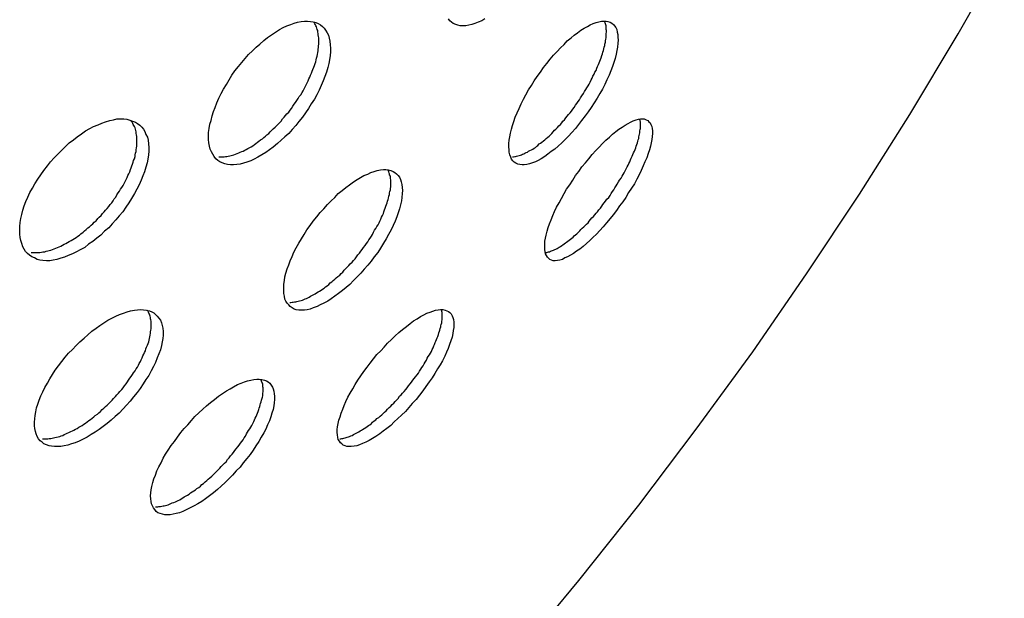
# Model space of a CAD drawing. Extents: x -4.9 to 4.9, y -5.7 to 5.7.
# Drawn here: x -2.2 to -1.9, y -1.2 to -1 of the extents above; entities that cross this region are included whole.
import ezdxf

# ---------------------------------------------------------------- set-up
doc = ezdxf.new("R2010")
doc.units = 0
doc.layers.get('0').update_dxf_attribs({"linetype": 'CONTINUOUS'})

msp = doc.modelspace()

# ---------------------------------------------------------------- linework, layer by layer
at = {"color": 0}
for points in [[(-2.1794, -1.3052), (-2.1794, -1.3052), (-2.1585, -1.2875), (-2.1381, -1.2694), (-2.118, -1.2505), (-2.0985, -1.2312), (-2.0791, -1.2111), (-2.0604, -1.1907), (-2.0421, -1.1697), (-2.0244, -1.1483), (-2.0069, -1.1263), (-1.9901, -1.1041), (-1.9736, -1.0815), (-1.9579, -1.0587), (-1.9424, -1.0355), (-1.9277, -1.0122), (-1.9136, -0.9886), (-1.9001, -0.965)], [(-2.1794, -1.3052), (-2.1794, -1.3052), (-2.1585, -1.2875), (-2.1381, -1.2694), (-2.118, -1.2505), (-2.0985, -1.2312), (-2.0791, -1.2111), (-2.0604, -1.1907), (-2.0421, -1.1697), (-2.0244, -1.1483), (-2.0069, -1.1263), (-1.9901, -1.1041), (-1.9736, -1.0815), (-1.9579, -1.0587), (-1.9424, -1.0355), (-1.9277, -1.0122), (-1.9136, -0.9886), (-1.9001, -0.965)], [(-2.1262, -1.0269), (-2.1271, -1.0268), (-2.1279, -1.0266), (-2.1286, -1.0263), (-2.1293, -1.026), (-2.1299, -1.0256), (-2.1305, -1.0251), (-2.131, -1.0245), (-2.1314, -1.0238), (-2.1318, -1.0231), (-2.1321, -1.0223), (-2.1323, -1.0214), (-2.1325, -1.0205), (-2.1326, -1.0195), (-2.1326, -1.0185), (-2.1326, -1.0174), (-2.1324, -1.0163), (-2.1322, -1.015), (-2.1319, -1.0139), (-2.1316, -1.0126), (-2.1312, -1.0113), (-2.1307, -1.0101), (-2.1302, -1.0088), (-2.1296, -1.0074), (-2.1289, -1.0061), (-2.1282, -1.0048), (-2.1274, -1.0034), (-2.1266, -1.0021), (-2.1258, -1.0007), (-2.1249, -0.9994), (-2.1239, -0.9982), (-2.1229, -0.997), (-2.1219, -0.9958), (-2.1209, -0.9947), (-2.1198, -0.9936), (-2.1187, -0.9925), (-2.1176, -0.9916), (-2.1165, -0.9906), (-2.1154, -0.9897), (-2.1142, -0.9889), (-2.1131, -0.9881), (-2.1119, -0.9874), (-2.1108, -0.9868), (-2.1097, -0.9863), (-2.1086, -0.9859), (-2.1076, -0.9855), (-2.1066, -0.9852), (-2.1056, -0.985), (-2.1046, -0.9849), (-2.1037, -0.9849), (-2.1028, -0.985), (-2.102, -0.9851), (-2.1013, -0.9853), (-2.1006, -0.9856), (-2.0999, -0.986), (-2.0993, -0.9865), (-2.0988, -0.987), (-2.0984, -0.9876), (-2.098, -0.9883), (-2.0976, -0.989), (-2.0974, -0.9899), (-2.0972, -0.9908), (-2.0971, -0.9918), (-2.097, -0.9928), (-2.097, -0.9939), (-2.0971, -0.995), (-2.0973, -0.9962), (-2.0975, -0.9973), (-2.0978, -0.9985), (-2.0982, -0.9998), (-2.0986, -1.0011), (-2.0991, -1.0024), (-2.0997, -1.0037), (-2.1003, -1.0051), (-2.101, -1.0064), (-2.1017, -1.0077), (-2.1026, -1.0091), (-2.1034, -1.0104), (-2.1043, -1.0117), (-2.1052, -1.013), (-2.1062, -1.0142), (-2.1071, -1.0154), (-2.1082, -1.0166), (-2.1092, -1.0177), (-2.1103, -1.0187), (-2.1114, -1.0197), (-2.1125, -1.0207), (-2.1137, -1.0217), (-2.1148, -1.0225), (-2.1159, -1.0233), (-2.117, -1.024), (-2.1182, -1.0247), (-2.1193, -1.0252), (-2.1203, -1.0257), (-2.1214, -1.0261), (-2.1224, -1.0264), (-2.1234, -1.0267), (-2.1244, -1.0268), (-2.1253, -1.0269), (-2.1262, -1.0269)], [(-2.1296, -1.0246), (-2.1293, -1.0246), (-2.1289, -1.0246), (-2.1285, -1.0246), (-2.1281, -1.0246), (-2.1277, -1.0245), (-2.1273, -1.0245), (-2.1269, -1.0244), (-2.1264, -1.0243), (-2.126, -1.0242), (-2.1256, -1.0241), (-2.1252, -1.024), (-2.1247, -1.0238), (-2.1243, -1.0236), (-2.1238, -1.0234), (-2.1234, -1.0232), (-2.1229, -1.023), (-2.1225, -1.0229), (-2.122, -1.0226), (-2.1216, -1.0224), (-2.1211, -1.0221), (-2.1207, -1.0219), (-2.1202, -1.0216), (-2.1197, -1.0213), (-2.1192, -1.021), (-2.1188, -1.0207), (-2.1183, -1.0203), (-2.1179, -1.02), (-2.1174, -1.0196), (-2.1169, -1.0193), (-2.1165, -1.0189), (-2.116, -1.0185), (-2.1156, -1.0181), (-2.115, -1.0177), (-2.1146, -1.0173), (-2.1141, -1.0168), (-2.1137, -1.0164), (-2.1132, -1.0159), (-2.1128, -1.0155), (-2.1123, -1.015), (-2.1119, -1.0146), (-2.1114, -1.0141), (-2.111, -1.0135), (-2.1105, -1.013), (-2.1101, -1.0125), (-2.1097, -1.012), (-2.1092, -1.0115), (-2.1088, -1.0109), (-2.1084, -1.0104), (-2.108, -1.0098), (-2.1076, -1.0092), (-2.1072, -1.0087), (-2.1068, -1.0081), (-2.1064, -1.0075), (-2.1061, -1.0069), (-2.1057, -1.0064), (-2.1053, -1.0058), (-2.105, -1.0053), (-2.1047, -1.0047), (-2.1044, -1.0041), (-2.1041, -1.0035), (-2.1038, -1.0029), (-2.1035, -1.0024), (-2.1033, -1.0018), (-2.103, -1.0013), (-2.1028, -1.0007), (-2.1025, -1.0001), (-2.1023, -0.9995), (-2.1021, -0.999), (-2.1019, -0.9984), (-2.1017, -0.9979), (-2.1015, -0.9973), (-2.1013, -0.9968), (-2.1012, -0.9962), (-2.1011, -0.9957), (-2.1009, -0.9952), (-2.1008, -0.9947), (-2.1007, -0.9941), (-2.1006, -0.9936), (-2.1006, -0.9931), (-2.1005, -0.9926), (-2.1005, -0.9921), (-2.1004, -0.9916), (-2.1004, -0.9912), (-2.1004, -0.9907), (-2.1004, -0.9902), (-2.1004, -0.9898), (-2.1005, -0.9894), (-2.1006, -0.9889), (-2.1006, -0.9885), (-2.1007, -0.9881), (-2.1007, -0.9877), (-2.1009, -0.9874), (-2.101, -0.987), (-2.1011, -0.9866), (-2.1013, -0.9863), (-2.1014, -0.986), (-2.1016, -0.9857), (-2.1019, -0.9851)], [(-2.0583, -0.9863), (-2.0591, -0.9863), (-2.0598, -0.9861), (-2.0604, -0.9859), (-2.0611, -0.9856), (-2.0616, -0.9852), (-2.0621, -0.9848), (-2.0625, -0.9842)], [(-2.0519, -0.9842), (-2.0528, -0.9848), (-2.0538, -0.9852), (-2.0548, -0.9856), (-2.0557, -0.9859), (-2.0566, -0.9861), (-2.0574, -0.9863), (-2.0583, -0.9863)], [(-2.0404, -1.0269), (-2.041, -1.0269), (-2.0417, -1.0268), (-2.0422, -1.0267), (-2.0428, -1.0264), (-2.0433, -1.0261), (-2.0437, -1.0257), (-2.0441, -1.0252), (-2.0443, -1.0247), (-2.0446, -1.024), (-2.0448, -1.0232), (-2.0448, -1.0225), (-2.0449, -1.0216), (-2.0449, -1.0207), (-2.0448, -1.0197), (-2.0446, -1.0187), (-2.0444, -1.0176), (-2.0441, -1.0165), (-2.0438, -1.0154), (-2.0434, -1.0142), (-2.043, -1.013), (-2.0424, -1.0117), (-2.0419, -1.0104), (-2.0413, -1.0091), (-2.0406, -1.0077), (-2.0399, -1.0064), (-2.0391, -1.005), (-2.0383, -1.0037), (-2.0375, -1.0024), (-2.0366, -1.0011), (-2.0356, -0.9998), (-2.0347, -0.9985), (-2.0338, -0.9973), (-2.0328, -0.996), (-2.0318, -0.9949), (-2.0308, -0.9938), (-2.0298, -0.9927), (-2.0287, -0.9917), (-2.0278, -0.9907), (-2.0267, -0.9898), (-2.0258, -0.989), (-2.0248, -0.9883), (-2.0238, -0.9876), (-2.0229, -0.987), (-2.0219, -0.9865), (-2.0211, -0.986), (-2.0202, -0.9856), (-2.0194, -0.9853), (-2.0186, -0.9851), (-2.0178, -0.9849), (-2.0171, -0.9849), (-2.0164, -0.9849), (-2.0159, -0.985), (-2.0153, -0.9852), (-2.0148, -0.9855), (-2.0143, -0.9859), (-2.014, -0.9863), (-2.0136, -0.9868), (-2.0133, -0.9874), (-2.0132, -0.9881), (-2.013, -0.9888), (-2.013, -0.9896), (-2.0129, -0.9905), (-2.013, -0.9914), (-2.0131, -0.9925), (-2.0133, -0.9935), (-2.0135, -0.9946), (-2.0138, -0.9958), (-2.0142, -0.997), (-2.0146, -0.9982), (-2.0151, -0.9994), (-2.0156, -1.0007), (-2.0162, -1.0021), (-2.0168, -1.0034), (-2.0175, -1.0048), (-2.0183, -1.0061), (-2.0191, -1.0074), (-2.0199, -1.0088), (-2.0208, -1.0101), (-2.0217, -1.0114), (-2.0226, -1.0126), (-2.0236, -1.0139), (-2.0245, -1.0151), (-2.0254, -1.0163), (-2.0265, -1.0174), (-2.0274, -1.0185), (-2.0284, -1.0195), (-2.0294, -1.0205), (-2.0305, -1.0214), (-2.0314, -1.0223), (-2.0325, -1.023), (-2.0335, -1.0238), (-2.0344, -1.0245), (-2.0354, -1.0251), (-2.0363, -1.0256), (-2.0371, -1.026), (-2.038, -1.0263), (-2.0388, -1.0266), (-2.0396, -1.0268), (-2.0404, -1.0269)], [(-2.0438, -1.0246), (-2.0435, -1.0246), (-2.0431, -1.0245), (-2.0429, -1.0245), (-2.0426, -1.0244), (-2.0422, -1.0243), (-2.0419, -1.0242), (-2.0415, -1.0241), (-2.0412, -1.024), (-2.0409, -1.0238), (-2.0405, -1.0237), (-2.0402, -1.0235), (-2.0398, -1.0233), (-2.0394, -1.0232), (-2.0391, -1.0229), (-2.0387, -1.0227), (-2.0383, -1.0225), (-2.0379, -1.0223), (-2.0375, -1.022), (-2.0371, -1.0218), (-2.0367, -1.0214), (-2.0364, -1.0212), (-2.036, -1.0208), (-2.0356, -1.0206), (-2.0352, -1.0203), (-2.0347, -1.0199), (-2.0344, -1.0196), (-2.034, -1.0192), (-2.0335, -1.0188), (-2.0331, -1.0185), (-2.0327, -1.0181), (-2.0323, -1.0177), (-2.0319, -1.0173), (-2.0315, -1.0168), (-2.0311, -1.0165), (-2.0307, -1.016), (-2.0303, -1.0155), (-2.0298, -1.0151), (-2.0294, -1.0146), (-2.0291, -1.0141), (-2.0286, -1.0137), (-2.0282, -1.0132), (-2.0278, -1.0127), (-2.0274, -1.0122), (-2.027, -1.0117), (-2.0266, -1.0112), (-2.0262, -1.0106), (-2.0258, -1.0101), (-2.0254, -1.0095), (-2.025, -1.009), (-2.0246, -1.0084), (-2.0242, -1.0079), (-2.0239, -1.0073), (-2.0235, -1.0067), (-2.0231, -1.0061), (-2.0228, -1.0055), (-2.0224, -1.0049), (-2.0221, -1.0044), (-2.0217, -1.0038), (-2.0214, -1.0033), (-2.0211, -1.0027), (-2.0208, -1.0021), (-2.0205, -1.0016), (-2.0203, -1.001), (-2.0199, -1.0004), (-2.0197, -0.9998), (-2.0194, -0.9993), (-2.0192, -0.9987), (-2.019, -0.9982), (-2.0187, -0.9976), (-2.0185, -0.9971), (-2.0183, -0.9966), (-2.0181, -0.9961), (-2.0179, -0.9956), (-2.0177, -0.995), (-2.0175, -0.9945), (-2.0174, -0.994), (-2.0172, -0.9935), (-2.0171, -0.993), (-2.017, -0.9925), (-2.0168, -0.992), (-2.0168, -0.9916), (-2.0166, -0.9911), (-2.0166, -0.9907), (-2.0165, -0.9902), (-2.0164, -0.9898), (-2.0164, -0.9893), (-2.0164, -0.9889), (-2.0164, -0.9885), (-2.0163, -0.9881), (-2.0163, -0.9877), (-2.0164, -0.9874), (-2.0164, -0.987), (-2.0164, -0.9866), (-2.0164, -0.9863), (-2.0165, -0.986), (-2.0166, -0.9857), (-2.0167, -0.9854), (-2.0168, -0.9852), (-2.0169, -0.9849)], [(-2.181, -1.0548), (-2.1819, -1.0547), (-2.1827, -1.0545), (-2.1835, -1.0541), (-2.1843, -1.0538), (-2.1849, -1.0533), (-2.1855, -1.0528), (-2.1861, -1.0522), (-2.1865, -1.0515), (-2.1869, -1.0508), (-2.1872, -1.0499), (-2.1875, -1.049), (-2.1877, -1.0481), (-2.1878, -1.0471), (-2.1878, -1.046), (-2.1878, -1.0449), (-2.1877, -1.0437), (-2.1875, -1.0426), (-2.1872, -1.0414), (-2.1869, -1.0401), (-2.1865, -1.0389), (-2.186, -1.0376), (-2.1854, -1.0363), (-2.1848, -1.035), (-2.1841, -1.0337), (-2.1834, -1.0324), (-2.1825, -1.0311), (-2.1816, -1.0298), (-2.1807, -1.0285), (-2.1797, -1.0272), (-2.1788, -1.026), (-2.1777, -1.0248), (-2.1766, -1.0237), (-2.1755, -1.0226), (-2.1744, -1.0215), (-2.1733, -1.0205), (-2.1721, -1.0196), (-2.171, -1.0187), (-2.1697, -1.0178), (-2.1686, -1.017), (-2.1673, -1.0163), (-2.1662, -1.0157), (-2.1649, -1.0152), (-2.1638, -1.0147), (-2.1627, -1.0143), (-2.1615, -1.0139), (-2.1604, -1.0137), (-2.1594, -1.0135), (-2.1584, -1.0135), (-2.1574, -1.0135), (-2.1565, -1.0136), (-2.1556, -1.0138), (-2.1548, -1.0141), (-2.154, -1.0144), (-2.1534, -1.0148), (-2.1527, -1.0153), (-2.1521, -1.0159), (-2.1516, -1.0165), (-2.1512, -1.0172), (-2.1509, -1.018), (-2.1505, -1.0188), (-2.1503, -1.0197), (-2.1502, -1.0208), (-2.1501, -1.0218), (-2.1501, -1.0229), (-2.1502, -1.024), (-2.1504, -1.0252), (-2.1506, -1.0263), (-2.1509, -1.0276), (-2.1513, -1.0289), (-2.1518, -1.0301), (-2.1523, -1.0314), (-2.1529, -1.0327), (-2.1536, -1.034), (-2.1543, -1.0353), (-2.1551, -1.0367), (-2.1559, -1.038), (-2.1568, -1.0393), (-2.1577, -1.0406), (-2.1587, -1.0418), (-2.1597, -1.043), (-2.1608, -1.0441), (-2.1618, -1.0453), (-2.163, -1.0463), (-2.1641, -1.0474), (-2.1653, -1.0483), (-2.1664, -1.0493), (-2.1677, -1.0501), (-2.1688, -1.051), (-2.1701, -1.0517), (-2.1712, -1.0523), (-2.1724, -1.0529), (-2.1736, -1.0534), (-2.1747, -1.0539), (-2.1758, -1.0542), (-2.1769, -1.0545), (-2.178, -1.0547), (-2.179, -1.0549), (-2.18, -1.0549), (-2.181, -1.0548)], [(-2.1844, -1.0525), (-2.184, -1.0525), (-2.1836, -1.0525), (-2.1832, -1.0525), (-2.1827, -1.0525), (-2.1823, -1.0525), (-2.1819, -1.0525), (-2.1814, -1.0524), (-2.181, -1.0523), (-2.1805, -1.0523), (-2.1801, -1.0521), (-2.1796, -1.052), (-2.1792, -1.0519), (-2.1787, -1.0518), (-2.1782, -1.0516), (-2.1777, -1.0514), (-2.1772, -1.0512), (-2.1768, -1.051), (-2.1763, -1.0508), (-2.1758, -1.0506), (-2.1753, -1.0504), (-2.1748, -1.0501), (-2.1743, -1.0499), (-2.1738, -1.0496), (-2.1733, -1.0493), (-2.1728, -1.049), (-2.1723, -1.0487), (-2.1718, -1.0484), (-2.1713, -1.0481), (-2.1708, -1.0477), (-2.1703, -1.0474), (-2.1699, -1.047), (-2.1693, -1.0466), (-2.1689, -1.0462), (-2.1684, -1.0458), (-2.1679, -1.0453), (-2.1674, -1.045), (-2.1669, -1.0445), (-2.1664, -1.0441), (-2.166, -1.0436), (-2.1655, -1.0432), (-2.165, -1.0426), (-2.1646, -1.0422), (-2.164, -1.0417), (-2.1636, -1.0411), (-2.1631, -1.0406), (-2.1627, -1.0401), (-2.1622, -1.0396), (-2.1618, -1.0391), (-2.1614, -1.0385), (-2.1609, -1.038), (-2.1605, -1.0374), (-2.1602, -1.0368), (-2.1597, -1.0363), (-2.1594, -1.0357), (-2.159, -1.0351), (-2.1586, -1.0346), (-2.1583, -1.034), (-2.158, -1.0335), (-2.1576, -1.0329), (-2.1573, -1.0323), (-2.157, -1.0318), (-2.1567, -1.0312), (-2.1564, -1.0306), (-2.1562, -1.03), (-2.1559, -1.0295), (-2.1556, -1.0289), (-2.1554, -1.0283), (-2.1552, -1.0278), (-2.155, -1.0272), (-2.1548, -1.0267), (-2.1546, -1.0261), (-2.1545, -1.0256), (-2.1543, -1.0251), (-2.1541, -1.0245), (-2.1541, -1.024), (-2.154, -1.0235), (-2.1538, -1.023), (-2.1538, -1.0225), (-2.1537, -1.0219), (-2.1536, -1.0214), (-2.1536, -1.021), (-2.1536, -1.0205), (-2.1536, -1.02), (-2.1536, -1.0195), (-2.1536, -1.019), (-2.1536, -1.0186), (-2.1537, -1.0181), (-2.1538, -1.0177), (-2.1538, -1.0173), (-2.1539, -1.0169), (-2.154, -1.0165), (-2.1541, -1.0161), (-2.1543, -1.0157), (-2.1544, -1.0154), (-2.1546, -1.0151), (-2.1547, -1.0148), (-2.1549, -1.0144), (-2.1554, -1.0139)], [(-2.0307, -1.0548), (-2.0313, -1.0549), (-2.0319, -1.0549), (-2.0324, -1.0547), (-2.0329, -1.0545), (-2.0333, -1.0542), (-2.0336, -1.0539), (-2.0339, -1.0534), (-2.0342, -1.0529), (-2.0343, -1.0523), (-2.0344, -1.0516), (-2.0344, -1.0509), (-2.0344, -1.0501), (-2.0344, -1.0492), (-2.0342, -1.0483), (-2.034, -1.0474), (-2.0337, -1.0463), (-2.0334, -1.0452), (-2.033, -1.0441), (-2.0325, -1.043), (-2.032, -1.0417), (-2.0315, -1.0405), (-2.0309, -1.0393), (-2.0302, -1.038), (-2.0295, -1.0367), (-2.0287, -1.0353), (-2.028, -1.034), (-2.0271, -1.0327), (-2.0262, -1.0314), (-2.0254, -1.03), (-2.0244, -1.0288), (-2.0235, -1.0275), (-2.0225, -1.0263), (-2.0215, -1.0251), (-2.0205, -1.0239), (-2.0195, -1.0227), (-2.0185, -1.0217), (-2.0175, -1.0207), (-2.0165, -1.0197), (-2.0155, -1.0188), (-2.0146, -1.0179), (-2.0136, -1.0172), (-2.0127, -1.0165), (-2.0118, -1.0159), (-2.0109, -1.0153), (-2.01, -1.0148), (-2.0093, -1.0144), (-2.0085, -1.014), (-2.0077, -1.0137), (-2.007, -1.0136), (-2.0064, -1.0135), (-2.0058, -1.0135), (-2.0053, -1.0135), (-2.0047, -1.0137), (-2.0043, -1.0139), (-2.004, -1.0143), (-2.0036, -1.0146), (-2.0034, -1.0151), (-2.0031, -1.0157), (-2.003, -1.0163), (-2.0029, -1.017), (-2.0029, -1.0177), (-2.003, -1.0186), (-2.0031, -1.0195), (-2.0033, -1.0205), (-2.0035, -1.0214), (-2.0038, -1.0225), (-2.0042, -1.0236), (-2.0046, -1.0248), (-2.0051, -1.026), (-2.0056, -1.0272), (-2.0062, -1.0285), (-2.0068, -1.0298), (-2.0075, -1.0311), (-2.0082, -1.0324), (-2.009, -1.0337), (-2.0099, -1.035), (-2.0107, -1.0364), (-2.0116, -1.0377), (-2.0125, -1.0389), (-2.0134, -1.0402), (-2.0144, -1.0415), (-2.0153, -1.0426), (-2.0163, -1.0438), (-2.0173, -1.045), (-2.0183, -1.0461), (-2.0193, -1.0471), (-2.0203, -1.0481), (-2.0212, -1.049), (-2.0222, -1.0499), (-2.0232, -1.0507), (-2.0241, -1.0515), (-2.0251, -1.0521), (-2.026, -1.0528), (-2.0269, -1.0533), (-2.0277, -1.0538), (-2.0285, -1.0541), (-2.0292, -1.0545), (-2.03, -1.0547), (-2.0307, -1.0548)], [(-2.0342, -1.0525), (-2.0338, -1.0525), (-2.0336, -1.0524), (-2.0333, -1.0523), (-2.033, -1.0523), (-2.0327, -1.0521), (-2.0324, -1.052), (-2.0321, -1.0519), (-2.0318, -1.0518), (-2.0314, -1.0516), (-2.0311, -1.0515), (-2.0308, -1.0513), (-2.0305, -1.0511), (-2.0302, -1.0509), (-2.0298, -1.0507), (-2.0294, -1.0505), (-2.0291, -1.0503), (-2.0287, -1.05), (-2.0283, -1.0497), (-2.028, -1.0495), (-2.0276, -1.0492), (-2.0272, -1.0489), (-2.0269, -1.0486), (-2.0265, -1.0483), (-2.0261, -1.048), (-2.0258, -1.0476), (-2.0254, -1.0473), (-2.025, -1.047), (-2.0245, -1.0466), (-2.0241, -1.0462), (-2.0238, -1.0458), (-2.0234, -1.0454), (-2.023, -1.045), (-2.0226, -1.0446), (-2.0222, -1.0442), (-2.0217, -1.0438), (-2.0214, -1.0433), (-2.021, -1.0429), (-2.0206, -1.0424), (-2.0201, -1.042), (-2.0197, -1.0415), (-2.0194, -1.041), (-2.019, -1.0406), (-2.0186, -1.04), (-2.0181, -1.0395), (-2.0177, -1.039), (-2.0174, -1.0385), (-2.017, -1.038), (-2.0166, -1.0375), (-2.0162, -1.0369), (-2.0157, -1.0364), (-2.0153, -1.0358), (-2.015, -1.0353), (-2.0146, -1.0347), (-2.0142, -1.0342), (-2.0139, -1.0336), (-2.0135, -1.033), (-2.0132, -1.0325), (-2.0128, -1.0319), (-2.0125, -1.0314), (-2.0121, -1.0308), (-2.0118, -1.0302), (-2.0115, -1.0297), (-2.0112, -1.0292), (-2.0109, -1.0286), (-2.0106, -1.0281), (-2.0103, -1.0275), (-2.01, -1.027), (-2.0098, -1.0265), (-2.0095, -1.026), (-2.0093, -1.0254), (-2.0091, -1.0249), (-2.0088, -1.0244), (-2.0086, -1.0239), (-2.0084, -1.0234), (-2.0082, -1.0229), (-2.008, -1.0224), (-2.0078, -1.0219), (-2.0077, -1.0214), (-2.0075, -1.021), (-2.0073, -1.0205), (-2.0072, -1.02), (-2.0071, -1.0196), (-2.0069, -1.0192), (-2.0069, -1.0187), (-2.0068, -1.0183), (-2.0067, -1.0179), (-2.0066, -1.0175), (-2.0066, -1.017), (-2.0065, -1.0166), (-2.0064, -1.0163), (-2.0064, -1.0159), (-2.0064, -1.0156), (-2.0064, -1.0153), (-2.0064, -1.015), (-2.0064, -1.0146), (-2.0064, -1.0143), (-2.0065, -1.0141), (-2.0066, -1.0135)], [(-2.1055, -1.0693), (-2.1062, -1.0693), (-2.107, -1.0692), (-2.1076, -1.069), (-2.1082, -1.0687), (-2.1088, -1.0683), (-2.1092, -1.0678), (-2.1096, -1.0673), (-2.11, -1.0667), (-2.1103, -1.0661), (-2.1104, -1.0653), (-2.1106, -1.0645), (-2.1106, -1.0636), (-2.1106, -1.0627), (-2.1106, -1.0617), (-2.1104, -1.0607), (-2.1103, -1.0596), (-2.11, -1.0585), (-2.1096, -1.0573), (-2.1092, -1.0561), (-2.1088, -1.0549), (-2.1082, -1.0537), (-2.1077, -1.0524), (-2.107, -1.0511), (-2.1062, -1.0498), (-2.1055, -1.0485), (-2.1047, -1.0472), (-2.1039, -1.0459), (-2.1029, -1.0446), (-2.102, -1.0433), (-2.101, -1.0421), (-2.1, -1.0408), (-2.0989, -1.0397), (-2.0979, -1.0385), (-2.0968, -1.0374), (-2.0957, -1.0364), (-2.0947, -1.0353), (-2.0936, -1.0344), (-2.0925, -1.0335), (-2.0914, -1.0327), (-2.0903, -1.0319), (-2.0892, -1.0312), (-2.0882, -1.0306), (-2.0872, -1.03), (-2.0861, -1.0296), (-2.0852, -1.0291), (-2.0842, -1.0288), (-2.0833, -1.0285), (-2.0824, -1.0284), (-2.0815, -1.0283), (-2.0808, -1.0283), (-2.0801, -1.0284), (-2.0794, -1.0285), (-2.0787, -1.0288), (-2.0782, -1.0291), (-2.0777, -1.0295), (-2.0772, -1.03), (-2.0768, -1.0305), (-2.0765, -1.0312), (-2.0763, -1.0319), (-2.0761, -1.0326), (-2.076, -1.0335), (-2.0759, -1.0344), (-2.076, -1.0353), (-2.0761, -1.0364), (-2.0762, -1.0374), (-2.0765, -1.0386), (-2.0768, -1.0397), (-2.0772, -1.0409), (-2.0776, -1.0421), (-2.0781, -1.0433), (-2.0787, -1.0446), (-2.0793, -1.0459), (-2.08, -1.0472), (-2.0807, -1.0485), (-2.0815, -1.0498), (-2.0824, -1.0512), (-2.0832, -1.0525), (-2.0842, -1.0538), (-2.0851, -1.055), (-2.0861, -1.0562), (-2.0871, -1.0574), (-2.0881, -1.0585), (-2.0892, -1.0596), (-2.0903, -1.0607), (-2.0913, -1.0618), (-2.0924, -1.0627), (-2.0935, -1.0636), (-2.0946, -1.0645), (-2.0957, -1.0653), (-2.0968, -1.066), (-2.0978, -1.0667), (-2.0989, -1.0673), (-2.1, -1.0678), (-2.1009, -1.0683), (-2.102, -1.0687), (-2.1029, -1.069), (-2.1038, -1.0692), (-2.1046, -1.0693), (-2.1055, -1.0693)], [(-2.1089, -1.0671), (-2.1086, -1.0671), (-2.1082, -1.067), (-2.1079, -1.067), (-2.1075, -1.0669), (-2.1071, -1.0669), (-2.1068, -1.0668), (-2.1064, -1.0667), (-2.106, -1.0666), (-2.1056, -1.0665), (-2.1052, -1.0664), (-2.1048, -1.0662), (-2.1044, -1.066), (-2.104, -1.0659), (-2.1036, -1.0657), (-2.1032, -1.0655), (-2.1028, -1.0653), (-2.1024, -1.0651), (-2.1019, -1.0648), (-2.1015, -1.0646), (-2.1011, -1.0643), (-2.1006, -1.064), (-2.1002, -1.0638), (-2.0997, -1.0635), (-2.0993, -1.0632), (-2.0988, -1.0629), (-2.0984, -1.0625), (-2.098, -1.0622), (-2.0975, -1.0618), (-2.0971, -1.0614), (-2.0966, -1.0611), (-2.0962, -1.0607), (-2.0957, -1.0603), (-2.0953, -1.0599), (-2.0948, -1.0595), (-2.0943, -1.0591), (-2.0939, -1.0586), (-2.0934, -1.0582), (-2.093, -1.0577), (-2.0925, -1.0572), (-2.0921, -1.0568), (-2.0916, -1.0563), (-2.0912, -1.0558), (-2.0907, -1.0553), (-2.0903, -1.0548), (-2.0898, -1.0543), (-2.0894, -1.0538), (-2.089, -1.0532), (-2.0885, -1.0527), (-2.0881, -1.0521), (-2.0877, -1.0516), (-2.0873, -1.051), (-2.0869, -1.0505), (-2.0865, -1.0499), (-2.0861, -1.0494), (-2.0858, -1.0488), (-2.0854, -1.0483), (-2.085, -1.0477), (-2.0847, -1.0472), (-2.0844, -1.0466), (-2.0841, -1.046), (-2.0837, -1.0455), (-2.0834, -1.0449), (-2.0831, -1.0444), (-2.0828, -1.0438), (-2.0826, -1.0433), (-2.0823, -1.0428), (-2.0821, -1.0422), (-2.0818, -1.0417), (-2.0815, -1.0411), (-2.0814, -1.0406), (-2.0812, -1.04), (-2.081, -1.0395), (-2.0808, -1.039), (-2.0806, -1.0385), (-2.0804, -1.038), (-2.0803, -1.0375), (-2.0801, -1.037), (-2.08, -1.0366), (-2.0799, -1.036), (-2.0797, -1.0356), (-2.0797, -1.0351), (-2.0796, -1.0347), (-2.0795, -1.0342), (-2.0795, -1.0338), (-2.0794, -1.0333), (-2.0794, -1.0329), (-2.0794, -1.0325), (-2.0794, -1.0321), (-2.0794, -1.0316), (-2.0794, -1.0313), (-2.0795, -1.0309), (-2.0795, -1.0305), (-2.0795, -1.0302), (-2.0797, -1.0298), (-2.0797, -1.0295), (-2.0798, -1.0293), (-2.0799, -1.0289), (-2.0802, -1.0283)], [(-2.1776, -1.1092), (-2.1785, -1.1091), (-2.1792, -1.109), (-2.18, -1.1087), (-2.1807, -1.1084), (-2.1812, -1.1079), (-2.1818, -1.1075), (-2.1823, -1.1069), (-2.1827, -1.1062), (-2.183, -1.1055), (-2.1832, -1.1048), (-2.1834, -1.1039), (-2.1835, -1.1031), (-2.1835, -1.1021), (-2.1834, -1.1011), (-2.1833, -1.1001), (-2.1831, -1.099), (-2.1829, -1.0979), (-2.1825, -1.0968), (-2.1821, -1.0956), (-2.1816, -1.0944), (-2.181, -1.0932), (-2.1805, -1.0919), (-2.1797, -1.0907), (-2.179, -1.0894), (-2.1782, -1.0881), (-2.1774, -1.0869), (-2.1765, -1.0856), (-2.1755, -1.0843), (-2.1745, -1.0831), (-2.1735, -1.0819), (-2.1724, -1.0808), (-2.1713, -1.0797), (-2.1702, -1.0786), (-2.169, -1.0775), (-2.1679, -1.0765), (-2.1667, -1.0755), (-2.1655, -1.0746), (-2.1644, -1.0738), (-2.1632, -1.073), (-2.162, -1.0723), (-2.1609, -1.0717), (-2.1597, -1.0711), (-2.1586, -1.0706), (-2.1575, -1.0702), (-2.1564, -1.0698), (-2.1554, -1.0695), (-2.1543, -1.0693), (-2.1534, -1.0692), (-2.1524, -1.0691), (-2.1516, -1.0692), (-2.1507, -1.0693), (-2.1499, -1.0695), (-2.1492, -1.0698), (-2.1486, -1.0701), (-2.1481, -1.0706), (-2.1476, -1.0711), (-2.1471, -1.0717), (-2.1467, -1.0723), (-2.1464, -1.073), (-2.1462, -1.0738), (-2.146, -1.0746), (-2.1459, -1.0756), (-2.1459, -1.0766), (-2.146, -1.0776), (-2.1462, -1.0786), (-2.1464, -1.0797), (-2.1467, -1.0809), (-2.1471, -1.0821), (-2.1476, -1.0833), (-2.1481, -1.0846), (-2.1487, -1.0858), (-2.1494, -1.0871), (-2.1501, -1.0884), (-2.1509, -1.0896), (-2.1517, -1.0909), (-2.1526, -1.0922), (-2.1535, -1.0934), (-2.1545, -1.0947), (-2.1555, -1.0959), (-2.1566, -1.0971), (-2.1576, -1.0982), (-2.1587, -1.0994), (-2.1599, -1.1004), (-2.1611, -1.1015), (-2.1622, -1.1024), (-2.1634, -1.1033), (-2.1646, -1.1042), (-2.1657, -1.105), (-2.1669, -1.1057), (-2.1681, -1.1064), (-2.1693, -1.107), (-2.1704, -1.1076), (-2.1716, -1.1081), (-2.1727, -1.1084), (-2.1737, -1.1088), (-2.1748, -1.109), (-2.1758, -1.1092), (-2.1767, -1.1092), (-2.1776, -1.1092)], [(-2.1811, -1.1069), (-2.1807, -1.1069), (-2.1803, -1.1069), (-2.1799, -1.1069), (-2.1796, -1.1069), (-2.1792, -1.1068), (-2.1787, -1.1068), (-2.1783, -1.1067), (-2.1779, -1.1066), (-2.1775, -1.1065), (-2.177, -1.1064), (-2.1766, -1.1063), (-2.1761, -1.1062), (-2.1757, -1.106), (-2.1752, -1.1059), (-2.1748, -1.1057), (-2.1743, -1.1055), (-2.1739, -1.1053), (-2.1734, -1.1051), (-2.1729, -1.1048), (-2.1724, -1.1046), (-2.172, -1.1044), (-2.1715, -1.1041), (-2.171, -1.1039), (-2.1705, -1.1035), (-2.1701, -1.1033), (-2.1695, -1.103), (-2.1691, -1.1026), (-2.1686, -1.1023), (-2.1681, -1.102), (-2.1676, -1.1016), (-2.1671, -1.1013), (-2.1666, -1.1009), (-2.1661, -1.1005), (-2.1657, -1.1001), (-2.1651, -1.0997), (-2.1647, -1.0993), (-2.1642, -1.0989), (-2.1637, -1.0984), (-2.1632, -1.098), (-2.1627, -1.0975), (-2.1622, -1.0971), (-2.1618, -1.0966), (-2.1613, -1.0961), (-2.1608, -1.0956), (-2.1604, -1.0951), (-2.1598, -1.0946), (-2.1594, -1.0941), (-2.1589, -1.0936), (-2.1585, -1.0931), (-2.158, -1.0925), (-2.1576, -1.092), (-2.1572, -1.0914), (-2.1567, -1.0909), (-2.1563, -1.0903), (-2.156, -1.0898), (-2.1556, -1.0892), (-2.1552, -1.0887), (-2.1548, -1.0881), (-2.1545, -1.0876), (-2.1541, -1.0871), (-2.1538, -1.0865), (-2.1534, -1.086), (-2.1531, -1.0854), (-2.1529, -1.0849), (-2.1525, -1.0843), (-2.1523, -1.0838), (-2.152, -1.0833), (-2.1518, -1.0827), (-2.1515, -1.0822), (-2.1513, -1.0817), (-2.151, -1.0812), (-2.1509, -1.0806), (-2.1507, -1.0801), (-2.1505, -1.0796), (-2.1503, -1.0791), (-2.1501, -1.0786), (-2.15, -1.0781), (-2.1499, -1.0776), (-2.1498, -1.0771), (-2.1497, -1.0766), (-2.1496, -1.0761), (-2.1496, -1.0757), (-2.1495, -1.0752), (-2.1494, -1.0748), (-2.1494, -1.0743), (-2.1494, -1.0739), (-2.1494, -1.0735), (-2.1494, -1.073), (-2.1494, -1.0726), (-2.1495, -1.0722), (-2.1496, -1.0719), (-2.1496, -1.0715), (-2.1497, -1.0711), (-2.1498, -1.0708), (-2.1499, -1.0705), (-2.1501, -1.0702), (-2.1502, -1.0699), (-2.1505, -1.0693)], [(-2.0909, -1.1092), (-2.0916, -1.1092), (-2.0922, -1.1092), (-2.0927, -1.109), (-2.0933, -1.1088), (-2.0937, -1.1084), (-2.0941, -1.1081), (-2.0944, -1.1076), (-2.0947, -1.1071), (-2.0948, -1.1065), (-2.0949, -1.1058), (-2.095, -1.1051), (-2.095, -1.1042), (-2.0949, -1.1034), (-2.0947, -1.1024), (-2.0945, -1.1015), (-2.0942, -1.1005), (-2.0939, -1.0994), (-2.0934, -1.0983), (-2.093, -1.0972), (-2.0925, -1.096), (-2.0919, -1.0948), (-2.0912, -1.0936), (-2.0905, -1.0923), (-2.0898, -1.0911), (-2.089, -1.0898), (-2.0881, -1.0885), (-2.0872, -1.0873), (-2.0863, -1.086), (-2.0854, -1.0848), (-2.0844, -1.0836), (-2.0834, -1.0823), (-2.0823, -1.0812), (-2.0813, -1.0801), (-2.0803, -1.079), (-2.0792, -1.0779), (-2.0781, -1.0768), (-2.077, -1.0759), (-2.0759, -1.075), (-2.0748, -1.0741), (-2.0737, -1.0732), (-2.0727, -1.0725), (-2.0717, -1.0719), (-2.0707, -1.0712), (-2.0697, -1.0707), (-2.0688, -1.0702), (-2.0679, -1.0699), (-2.0671, -1.0696), (-2.0663, -1.0693), (-2.0655, -1.0692), (-2.0648, -1.0691), (-2.0642, -1.0691), (-2.0635, -1.0693), (-2.063, -1.0695), (-2.0625, -1.0697), (-2.0621, -1.07), (-2.0617, -1.0704), (-2.0614, -1.071), (-2.0612, -1.0715), (-2.061, -1.0721), (-2.0609, -1.0728), (-2.0609, -1.0736), (-2.0609, -1.0744), (-2.0611, -1.0753), (-2.0612, -1.0762), (-2.0614, -1.0772), (-2.0618, -1.0783), (-2.0622, -1.0794), (-2.0626, -1.0805), (-2.0631, -1.0816), (-2.0636, -1.0828), (-2.0643, -1.0841), (-2.0649, -1.0853), (-2.0657, -1.0865), (-2.0665, -1.0878), (-2.0673, -1.0891), (-2.0682, -1.0903), (-2.0691, -1.0916), (-2.07, -1.0929), (-2.071, -1.0942), (-2.072, -1.0954), (-2.0731, -1.0966), (-2.0741, -1.0978), (-2.0751, -1.0989), (-2.0762, -1.1), (-2.0773, -1.101), (-2.0784, -1.102), (-2.0794, -1.103), (-2.0805, -1.1039), (-2.0816, -1.1047), (-2.0826, -1.1055), (-2.0837, -1.1062), (-2.0847, -1.1068), (-2.0857, -1.1074), (-2.0867, -1.1079), (-2.0876, -1.1083), (-2.0885, -1.1087), (-2.0893, -1.109), (-2.0901, -1.1091), (-2.0909, -1.1092)], [(-2.0943, -1.1069), (-2.094, -1.1069), (-2.0937, -1.1068), (-2.0934, -1.1068), (-2.0931, -1.1067), (-2.0927, -1.1066), (-2.0924, -1.1065), (-2.0921, -1.1064), (-2.0917, -1.1063), (-2.0914, -1.1062), (-2.091, -1.106), (-2.0907, -1.1059), (-2.0903, -1.1057), (-2.0899, -1.1055), (-2.0895, -1.1053), (-2.0891, -1.1051), (-2.0887, -1.1049), (-2.0883, -1.1046), (-2.0879, -1.1044), (-2.0876, -1.1042), (-2.0871, -1.1039), (-2.0867, -1.1036), (-2.0863, -1.1033), (-2.0859, -1.103), (-2.0855, -1.1028), (-2.085, -1.1024), (-2.0847, -1.1021), (-2.0842, -1.1017), (-2.0837, -1.1014), (-2.0834, -1.101), (-2.0829, -1.1007), (-2.0825, -1.1003), (-2.082, -1.0999), (-2.0816, -1.0995), (-2.0812, -1.0991), (-2.0807, -1.0987), (-2.0803, -1.0983), (-2.0798, -1.0978), (-2.0794, -1.0974), (-2.079, -1.0969), (-2.0785, -1.0965), (-2.0781, -1.096), (-2.0776, -1.0955), (-2.0772, -1.0951), (-2.0768, -1.0945), (-2.0763, -1.0941), (-2.0759, -1.0936), (-2.0755, -1.0931), (-2.075, -1.0925), (-2.0746, -1.092), (-2.0742, -1.0914), (-2.0737, -1.0909), (-2.0733, -1.0904), (-2.0729, -1.0898), (-2.0725, -1.0893), (-2.0721, -1.0888), (-2.0717, -1.0882), (-2.0713, -1.0877), (-2.071, -1.0872), (-2.0706, -1.0866), (-2.0703, -1.0861), (-2.0699, -1.0856), (-2.0696, -1.085), (-2.0693, -1.0845), (-2.0689, -1.0839), (-2.0687, -1.0834), (-2.0684, -1.0829), (-2.0681, -1.0824), (-2.0678, -1.0819), (-2.0675, -1.0814), (-2.0673, -1.0808), (-2.067, -1.0803), (-2.0668, -1.0798), (-2.0666, -1.0794), (-2.0664, -1.0788), (-2.0662, -1.0784), (-2.066, -1.0779), (-2.0658, -1.0774), (-2.0656, -1.077), (-2.0654, -1.0764), (-2.0653, -1.076), (-2.0651, -1.0755), (-2.065, -1.0752), (-2.0649, -1.0747), (-2.0647, -1.0742), (-2.0647, -1.0739), (-2.0646, -1.0735), (-2.0645, -1.073), (-2.0645, -1.0726), (-2.0644, -1.0722), (-2.0644, -1.0719), (-2.0644, -1.0715), (-2.0644, -1.0712), (-2.0644, -1.0709), (-2.0644, -1.0706), (-2.0644, -1.0702), (-2.0644, -1.07), (-2.0645, -1.0697), (-2.0645, -1.0694), (-2.0647, -1.0691)], [(-2.1446, -1.1291), (-2.1454, -1.1291), (-2.1461, -1.1289), (-2.1468, -1.1287), (-2.1474, -1.1285), (-2.1479, -1.1281), (-2.1483, -1.1276), (-2.1487, -1.1271), (-2.149, -1.1265), (-2.1493, -1.1259), (-2.1494, -1.1252), (-2.1495, -1.1244), (-2.1496, -1.1236), (-2.1495, -1.1227), (-2.1494, -1.1218), (-2.1492, -1.1208), (-2.1489, -1.1197), (-2.1486, -1.1186), (-2.1481, -1.1175), (-2.1477, -1.1163), (-2.1471, -1.1151), (-2.1465, -1.1139), (-2.1459, -1.1126), (-2.1452, -1.1114), (-2.1444, -1.1102), (-2.1435, -1.1089), (-2.1426, -1.1077), (-2.1417, -1.1064), (-2.1407, -1.1051), (-2.1397, -1.1039), (-2.1387, -1.1028), (-2.1376, -1.1016), (-2.1366, -1.1004), (-2.1355, -1.0993), (-2.1343, -1.0983), (-2.1332, -1.0973), (-2.132, -1.0963), (-2.1309, -1.0954), (-2.1297, -1.0945), (-2.1285, -1.0937), (-2.1274, -1.0929), (-2.1263, -1.0923), (-2.1253, -1.0917), (-2.1242, -1.0911), (-2.1231, -1.0907), (-2.1221, -1.0903), (-2.1212, -1.09), (-2.1203, -1.0898), (-2.1194, -1.0896), (-2.1185, -1.0895), (-2.1178, -1.0895), (-2.117, -1.0896), (-2.1163, -1.0898), (-2.1157, -1.09), (-2.1152, -1.0903), (-2.1147, -1.0907), (-2.1143, -1.0912), (-2.1139, -1.0918), (-2.1137, -1.0923), (-2.1135, -1.093), (-2.1134, -1.0938), (-2.1133, -1.0945), (-2.1133, -1.0954), (-2.1134, -1.0964), (-2.1135, -1.0973), (-2.1137, -1.0984), (-2.1141, -1.0994), (-2.1144, -1.1005), (-2.1148, -1.1017), (-2.1154, -1.1028), (-2.1159, -1.1041), (-2.1165, -1.1052), (-2.1172, -1.1064), (-2.1179, -1.1077), (-2.1188, -1.109), (-2.1196, -1.1102), (-2.1205, -1.1115), (-2.1214, -1.1127), (-2.1225, -1.1139), (-2.1234, -1.1152), (-2.1245, -1.1163), (-2.1256, -1.1175), (-2.1267, -1.1186), (-2.1278, -1.1197), (-2.1289, -1.1207), (-2.13, -1.1217), (-2.1312, -1.1227), (-2.1323, -1.1236), (-2.1335, -1.1244), (-2.1346, -1.1252), (-2.1357, -1.1259), (-2.1368, -1.1265), (-2.138, -1.1271), (-2.139, -1.1276), (-2.1401, -1.1281), (-2.1411, -1.1285), (-2.1421, -1.1287), (-2.143, -1.1289), (-2.1438, -1.1291), (-2.1446, -1.1291)], [(-2.1481, -1.1268), (-2.1477, -1.1268), (-2.1474, -1.1268), (-2.1471, -1.1267), (-2.1467, -1.1267), (-2.1463, -1.1266), (-2.1459, -1.1265), (-2.1456, -1.1265), (-2.1452, -1.1264), (-2.1448, -1.1263), (-2.1444, -1.1262), (-2.144, -1.126), (-2.1436, -1.1258), (-2.1432, -1.1256), (-2.1428, -1.1255), (-2.1423, -1.1253), (-2.1419, -1.1251), (-2.1415, -1.1249), (-2.141, -1.1247), (-2.1406, -1.1244), (-2.1401, -1.1242), (-2.1397, -1.1239), (-2.1392, -1.1236), (-2.1388, -1.1234), (-2.1383, -1.1231), (-2.1379, -1.1227), (-2.1374, -1.1224), (-2.1369, -1.1221), (-2.1364, -1.1218), (-2.136, -1.1214), (-2.1355, -1.1211), (-2.135, -1.1207), (-2.1346, -1.1203), (-2.1341, -1.12), (-2.1336, -1.1195), (-2.1331, -1.1191), (-2.1327, -1.1187), (-2.1322, -1.1183), (-2.1317, -1.1178), (-2.1313, -1.1174), (-2.1307, -1.1169), (-2.1303, -1.1165), (-2.1298, -1.116), (-2.1293, -1.1155), (-2.1289, -1.115), (-2.1284, -1.1145), (-2.128, -1.114), (-2.1275, -1.1136), (-2.1271, -1.113), (-2.1266, -1.1125), (-2.1262, -1.1119), (-2.1257, -1.1114), (-2.1253, -1.1109), (-2.1249, -1.1103), (-2.1245, -1.1098), (-2.1241, -1.1093), (-2.1237, -1.1088), (-2.1233, -1.1082), (-2.1229, -1.1077), (-2.1225, -1.1072), (-2.1222, -1.1066), (-2.1218, -1.1061), (-2.1215, -1.1055), (-2.1212, -1.105), (-2.1209, -1.1045), (-2.1206, -1.104), (-2.1203, -1.1035), (-2.12, -1.103), (-2.1197, -1.1024), (-2.1194, -1.1019), (-2.1192, -1.1014), (-2.119, -1.1009), (-2.1187, -1.1004), (-2.1185, -1.0999), (-2.1183, -1.0994), (-2.1181, -1.0989), (-2.1179, -1.0984), (-2.1178, -1.098), (-2.1176, -1.0975), (-2.1175, -1.097), (-2.1174, -1.0966), (-2.1172, -1.0961), (-2.1171, -1.0956), (-2.117, -1.0953), (-2.1169, -1.0948), (-2.1168, -1.0944), (-2.1168, -1.094), (-2.1168, -1.0936), (-2.1167, -1.0932), (-2.1167, -1.0928), (-2.1167, -1.0924), (-2.1167, -1.092), (-2.1168, -1.0917), (-2.1168, -1.0913), (-2.1168, -1.091), (-2.1169, -1.0907), (-2.117, -1.0904), (-2.1171, -1.0901), (-2.1173, -1.0896)]]:
    msp.add_lwpolyline(points, dxfattribs=at)

doc.saveas('drawing.dxf')
